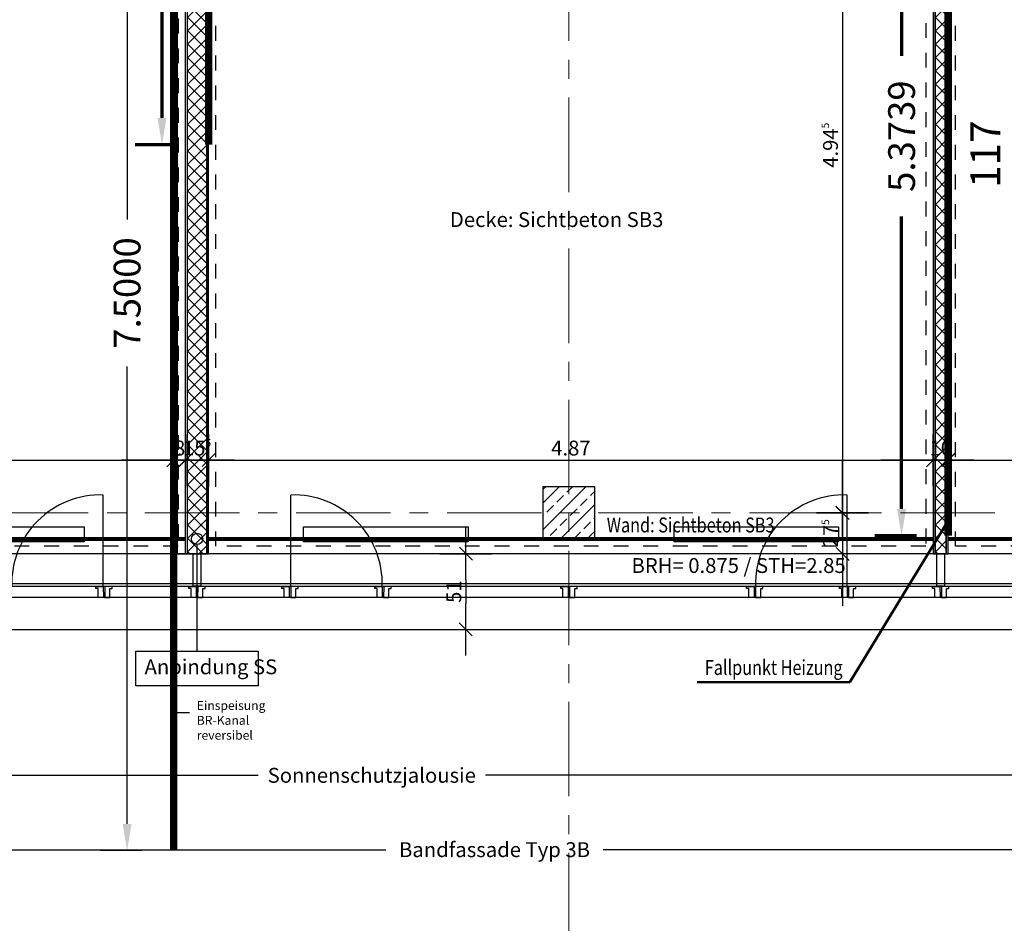
# Model space of a CAD drawing. Units: millimetres. Extents: x -11 to 117, y -61 to 10.
# Drawn here: x 19 to 25, y -48 to -42 of the extents above; entities that cross this region are included whole.
import ezdxf
from ezdxf import colors
from ezdxf.entities.mleader import LeaderData, LeaderLine
from ezdxf.enums import TextEntityAlignment as Align
from ezdxf.math import Vec2, Vec3

# ---------------------------------------------------------------- set-up
doc = ezdxf.new("R2010")
doc.units = ezdxf.units.MM
doc.header["$LTSCALE"] = 0.01
for name, pattern in [('ACAD_ISO01W100', [12, 6, -6]), ('ACAD_ISO03W100', [30, 12, -18]), ('AUSGEZOGEN', [0]), ('MITTEX2', [101.6, 63.5, -12.7, 12.7, -12.7])]:
    doc.linetypes.add(name, pattern=pattern)
for name, color, linetype, lineweight in [('_AP_Typ_1.2', 30, 'Continuous', 70), ('A_Ausbau Trockenbau', 30, 'AUSGEZOGEN', 25), ('A_Decke_Sichtbeton', 214, 'ACAD_ISO01W100', 30), ('A_Raster', 128, 'MITTEX2', 18), ('A_Stuetze-Schraff_St', 162, 'Continuous', 18), ('A_Stuetze-Txt', 128, 'Continuous', 18), ('A_Tragw-Unterz_Gr', 137, 'ACAD_ISO03W100', 25), ('A_Wand_Sichtbeton', 6, 'Continuous', 80)]:
    doc.layers.add(name, color=color, linetype=linetype, lineweight=lineweight)
doc.layers.add('_AP_VS_Typ B', color=54, linetype='Continuous', lineweight=25, plot=False)
for name, color, linetype in [('A_Ansicht_dünn', 150, 'Continuous'), ('A_Bem', 7, 'Continuous'), ('A_Fenster', 150, 'Continuous'), ('A_Heizung2', 150, 'Continuous'), ('A_Stuetze', 151, 'Continuous'), ('A_Text_Allgemein', 7, 'Continuous'), ('A_Text_Elektro', 24, 'Continuous'), ('A_Text_Heizung', 150, 'Continuous'), ('A_Text_Sonnenschutz', 202, 'Continuous'), ('A_Wand_Leicht', 20, 'Continuous')]:
    doc.layers.add(name, color=color, linetype=linetype)
doc.styles.add('_AP_Arial', font='arial.ttf')
doc.styles.add('Arial', font='arial.ttf')
doc.styles.add('Arial 2.0 mm', font='arial.ttf', dxfattribs={"height": 2})
doc.styles.add('arial_025', font='arial.ttf', dxfattribs={"width": 0.8, "height": 0.25})
doc.styles.add('innen', font='txt', dxfattribs={"width": 0.85})
doc.dimstyles.new('_AP', dxfattribs={"dimtxt": 0.18, "dimasz": 0.18, "dimexe": 0.18, "dimexo": 0.0625, "dimgap": 0.09, "dimtad": 0, "dimtih": 1, "dimtoh": 1, "dimdec": 4, "dimzin": 0, "dimdsep": 46, "dimtxsty": 'Standard', "dimcen": 0.09, "dimclrd": 7, "dimclre": 7, "dimclrt": 7, "dimadec": 0, "dimazin": 0, "dimtfac": 1, "dimtdec": 4, "dimtofl": 0, "dimtmove": 0, "dimatfit": 3, "dimfxl": 0.1, "dimfxlon": 1, "dimtolj": 1, "dimtzin": 0, "dimarcsym": 0})
doc.dimstyles.new('pb_Innen', dxfattribs={"dimtxt": 0.1, "dimasz": 0.175, "dimexe": 0.0625, "dimexo": 0, "dimgap": 0.03, "dimtad": 1, "dimdec": 4, "dimrnd": 0.005, "dimzin": 12, "dimdsep": 46, "dimtxsty": 'innen', "dimblk1": 'pf_l', "dimblk2": 'pf_r', "dimsah": 1, "dimcen": 0.125, "dimdle": 0.03125, "dimse1": 1, "dimse2": 1, "dimazin": 0, "dimtfac": 1, "dimtdec": 4, "dimtix": 1, "dimtmove": 2, "dimatfit": 2, "dimfxl": 0.0625, "dimtolj": 1, "dimtzin": 0, "dimarcsym": 0})
doc.dimstyles.get("Standard").update_dxf_attribs({"dimtxt": 0.18, "dimasz": 0.18, "dimexe": 0.18, "dimexo": 0.0625, "dimgap": 0.09, "dimtad": 0, "dimtih": 1, "dimtoh": 1, "dimdec": 4, "dimzin": 0, "dimdsep": 46, "dimtxsty": 'Standard', "dimcen": 0.09, "dimadec": 0, "dimazin": 0, "dimtfac": 1, "dimtdec": 4, "dimtofl": 0, "dimtmove": 0, "dimatfit": 3, "dimfxl": 1, "dimtolj": 1, "dimtzin": 0, "dimarcsym": 0})

# ---------------------------------------------------------------- blocks, each defined once
blk = doc.blocks.new('Stb.Stütze 35_35')
at = {"layer": 'A_Stuetze-Schraff_St'}
h = blk.add_hatch(dxfattribs=at)
h.set_pattern_fill('ANSI33', color=256, scale=0.02)
h.set_pattern_definition([(45, (-62.69042, -61.34009), (-0.08980256, 0.08980256), []), (45, (-62.60062, -61.34009), (-0.08980256, 0.08980256), [0.0635, -0.03175])])
h.paths.add_polyline_path([(-0.175, 0.175), (0.175, 0.175), (0.175, -0.175), (-0.175, -0.175)])
blk.add_lwpolyline([(-0.175, 0.175), (-0.175, -0.175), (0.175, -0.175), (0.175, 0.175)], close=True)
blk = doc.blocks.new('*D103')
at = {"layer": 'A_Text_Allgemein', "color": 0, "lineweight": -2, "transparency": 16777216}
for p, q in [((11.45, -46.765), (20.4115, -46.765)), ((30.9, -46.765), (21.9385, -46.765))]:
    blk.add_line(p, q, dxfattribs=at)
at = {"layer": 'A_Text_Allgemein', "color": 0, "transparency": 16777216}
for points in [[(11.45, -46.7317), (11.45, -46.7983), (11.25, -46.765)], [(30.9, -46.7317), (30.9, -46.7983), (31.1, -46.765)]]:
    blk.add_solid(points, dxfattribs=at)
at = {"layer": 'DEFPOINTS', "color": 0, "transparency": 16777216}
for p in [(11.25, -46.765), (31.1, -46.765), (31.1, -46.765)]:
    blk.add_point(p, dxfattribs=at)
at = {"layer": 'A_Text_Allgemein', "color": 0, "transparency": 16777216, "insert": (21.175, -46.765), "char_height": 0.1, "attachment_point": 5, "style": 'Arial'}
blk.add_mtext('\\A1;Sonnenschutzjalousie', dxfattribs=at)
blk = doc.blocks.new('*D104')
at = {"layer": 'A_Text_Allgemein', "color": 0, "lineweight": -2, "transparency": 16777216}
for p, q in [((11.45, -47.265), (21.2704, -47.265)), ((32.55, -47.265), (22.7296, -47.265))]:
    blk.add_line(p, q, dxfattribs=at)
at = {"layer": 'A_Text_Allgemein', "color": 0, "transparency": 16777216}
for points in [[(11.45, -47.2317), (11.45, -47.2983), (11.25, -47.265)], [(32.55, -47.2317), (32.55, -47.2983), (32.75, -47.265)]]:
    blk.add_solid(points, dxfattribs=at)
at = {"layer": 'DEFPOINTS', "color": 0, "transparency": 16777216}
for p in [(11.25, -47.265), (32.75, -47.265), (32.75, -47.265)]:
    blk.add_point(p, dxfattribs=at)
at = {"layer": 'A_Text_Allgemein', "color": 0, "transparency": 16777216, "insert": (22, -47.265), "char_height": 0.1, "attachment_point": 5, "style": 'Arial'}
blk.add_mtext('\\A1;Bandfassade Typ 3B', dxfattribs=at)
blk = doc.blocks.new('Anbindung_SS (2)')
blk.add_lwpolyline([(-0.4114, 0.9886), (0.4114, 0.9886), (0.4114, 0.7541), (-0.4114, 0.7541)], close=True)
blk.add_lwpolyline([(0, 0.7541), (0, 0.0379)])
blk.add_circle((0, 0), 0.0379)
at = {"insert": (0.3529, 0.8104), "char_height": 0.1, "attachment_point": 1, "rotation": 180}
blk.add_mtext_dynamic_manual_height_columns('{\\fUnivers 47 CondensedLight|b0|i0|c0|p2;Anbindung SS}', width=2.440641, gutter_width=12.5, heights=[0], dxfattribs=at)
blk = doc.blocks.new('_None')
blk = doc.blocks.new('pf_l')
for points in [[(0, 1), (0, -1)], [(-1, 0), (1, 0)], [(-0.25, -0.25), (0.25, 0.25)]]:
    blk.add_lwpolyline(points)
blk = doc.blocks.new('pf_r')
for points in [[(0, -1), (0, 1)], [(1, 0), (-1, 0)], [(-0.257, -0.257), (0.243, 0.243)]]:
    blk.add_lwpolyline(points)
blk = doc.blocks.new('*D697')
at = {"layer": 'A_Bem', "linetype": 'Continuous', "lineweight": -2, "transparency": 16777216}
blk.add_line((21.8077, -45.4499), (21.8077, -45.61), dxfattribs=at)
at = {"layer": 'DEFPOINTS', "color": 0, "linetype": 'Continuous', "transparency": 16777216}
for p in [(22.1577, -45.2749), (21.8077, -45.785), (22.1577, -45.785)]:
    blk.add_point(p, dxfattribs=at)
at = {"layer": 'A_Bem', "linetype": 'Continuous', "lineweight": -2, "transparency": 16777216, "xscale": 0.175, "yscale": 0.175, "zscale": 0.175}
for name, p, rotation in [('pf_l', (21.8077, -45.2749), 90), ('pf_r', (21.8077, -45.785), 270)]:
    blk.add_blockref(name, p, dxfattribs=dict(at, rotation=rotation))
at = {"layer": 'A_Bem', "linetype": 'Continuous', "lineweight": -3, "transparency": 16777216, "insert": (21.7267, -45.53), "char_height": 0.1, "attachment_point": 5, "rotation": 90, "style": 'innen'}
blk.add_mtext('\\A1;\\A1;51', dxfattribs=at)
blk = doc.blocks.new('*D950')
at = {"layer": 'A_Bem', "linetype": 'Continuous', "lineweight": -2, "transparency": 16777216}
blk.add_line((11.5825, -44.6452), (19.668, -44.6452), dxfattribs=at)
at = {"layer": 'DEFPOINTS', "color": 0, "linetype": 'Continuous', "transparency": 16777216}
for p in [(11.4075, -44.2952), (19.843, -44.2952), (19.843, -44.6452)]:
    blk.add_point(p, dxfattribs=at)
at = {"layer": 'A_Bem', "linetype": 'Continuous', "lineweight": -2, "transparency": 16777216, "xscale": 0.175, "yscale": 0.175, "zscale": 0.175, "rotation": 180}
blk.add_blockref('pf_l', (11.4075, -44.6452), dxfattribs=at)
at = {"layer": 'A_Bem', "linetype": 'Continuous', "lineweight": -2, "transparency": 16777216, "xscale": 0.175, "yscale": 0.175, "zscale": 0.175}
blk.add_blockref('pf_r', (19.843, -44.6452), dxfattribs=at)
at = {"layer": 'A_Bem', "linetype": 'Continuous', "lineweight": -3, "transparency": 16777216, "insert": (15.6252, -44.5642), "char_height": 0.1, "attachment_point": 5, "style": 'innen'}
blk.add_mtext('\\A1;\\A1;8.43\\Q;{\\A1;{\\H0.500000x;\\S5^ ;}}', dxfattribs=at)
blk = doc.blocks.new('*D951')
at = {"layer": 'A_Bem', "linetype": 'Continuous', "lineweight": -2, "transparency": 16777216}
for p, q in [((19.668, -44.6452), (19.493, -44.6452)), ((19.843, -44.6452), (19.9226, -44.6452)), ((20.0976, -44.6452), (20.2726, -44.6452))]:
    blk.add_line(p, q, dxfattribs=at)
at = {"layer": 'DEFPOINTS', "color": 0, "linetype": 'Continuous', "transparency": 16777216}
for p in [(19.843, -44.2952), (19.9226, -44.2952), (19.9226, -44.6452)]:
    blk.add_point(p, dxfattribs=at)
at = {"layer": 'A_Bem', "linetype": 'Continuous', "lineweight": -2, "transparency": 16777216, "xscale": 0.175, "yscale": 0.175, "zscale": 0.175}
blk.add_blockref('pf_l', (19.843, -44.6452), dxfattribs=at)
at = {"layer": 'A_Bem', "linetype": 'Continuous', "lineweight": -2, "transparency": 16777216, "xscale": 0.175, "yscale": 0.175, "zscale": 0.175, "rotation": 180}
blk.add_blockref('pf_r', (19.9226, -44.6452), dxfattribs=at)
at = {"layer": 'A_Bem', "linetype": 'Continuous', "lineweight": -3, "transparency": 16777216, "insert": (19.8828, -44.5642), "char_height": 0.1, "attachment_point": 5, "style": 'innen'}
blk.add_mtext('\\A1;\\A1;8', dxfattribs=at)
blk = doc.blocks.new('*D952')
at = {"layer": 'A_Bem', "linetype": 'Continuous', "lineweight": -2, "transparency": 16777216}
for p, q in [((19.7476, -44.6452), (19.5726, -44.6452)), ((19.9226, -44.6452), (20.0776, -44.6452)), ((20.2526, -44.6452), (20.4276, -44.6452))]:
    blk.add_line(p, q, dxfattribs=at)
at = {"layer": 'DEFPOINTS', "color": 0, "linetype": 'Continuous', "transparency": 16777216}
for p in [(19.9226, -44.2952), (20.0776, -44.2952), (20.0776, -44.6452)]:
    blk.add_point(p, dxfattribs=at)
at = {"layer": 'A_Bem', "linetype": 'Continuous', "lineweight": -2, "transparency": 16777216, "xscale": 0.175, "yscale": 0.175, "zscale": 0.175}
blk.add_blockref('pf_l', (19.9226, -44.6452), dxfattribs=at)
at = {"layer": 'A_Bem', "linetype": 'Continuous', "lineweight": -2, "transparency": 16777216, "xscale": 0.175, "yscale": 0.175, "zscale": 0.175, "rotation": 180}
blk.add_blockref('pf_r', (20.0776, -44.6452), dxfattribs=at)
at = {"layer": 'A_Bem', "linetype": 'Continuous', "lineweight": -3, "transparency": 16777216, "insert": (20.0001, -44.5642), "char_height": 0.1, "attachment_point": 5, "style": 'innen'}
blk.add_mtext('\\A1;\\A1;15\\Q;{\\A1;{\\H0.500000x;\\S5^ ;}}', dxfattribs=at)
blk = doc.blocks.new('*D953')
at = {"layer": 'A_Bem', "linetype": 'Continuous', "lineweight": -2, "transparency": 16777216}
blk.add_line((20.2526, -44.6452), (24.7749, -44.6452), dxfattribs=at)
at = {"layer": 'DEFPOINTS', "color": 0, "linetype": 'Continuous', "transparency": 16777216}
for p in [(20.0776, -44.2952), (24.9499, -44.2952), (24.9499, -44.6452)]:
    blk.add_point(p, dxfattribs=at)
at = {"layer": 'A_Bem', "linetype": 'Continuous', "lineweight": -2, "transparency": 16777216, "xscale": 0.175, "yscale": 0.175, "zscale": 0.175, "rotation": 180}
blk.add_blockref('pf_l', (20.0776, -44.6452), dxfattribs=at)
at = {"layer": 'A_Bem', "linetype": 'Continuous', "lineweight": -2, "transparency": 16777216, "xscale": 0.175, "yscale": 0.175, "zscale": 0.175}
blk.add_blockref('pf_r', (24.9499, -44.6452), dxfattribs=at)
at = {"layer": 'A_Bem', "linetype": 'Continuous', "lineweight": -3, "transparency": 16777216, "insert": (22.5137, -44.5642), "char_height": 0.1, "attachment_point": 5, "style": 'innen'}
blk.add_mtext('\\A1;\\A1;4.87', dxfattribs=at)
blk = doc.blocks.new('*D954')
at = {"layer": 'A_Bem', "linetype": 'Continuous', "lineweight": -2, "transparency": 16777216}
for p, q in [((24.7749, -44.6452), (24.5999, -44.6452)), ((24.9499, -44.6452), (25.0499, -44.6452)), ((25.2249, -44.6452), (25.3999, -44.6452))]:
    blk.add_line(p, q, dxfattribs=at)
at = {"layer": 'DEFPOINTS', "color": 0, "linetype": 'Continuous', "transparency": 16777216}
for p in [(24.9499, -44.2952), (25.0499, -44.2952), (25.0499, -44.6452)]:
    blk.add_point(p, dxfattribs=at)
at = {"layer": 'A_Bem', "linetype": 'Continuous', "lineweight": -2, "transparency": 16777216, "xscale": 0.175, "yscale": 0.175, "zscale": 0.175}
blk.add_blockref('pf_l', (24.9499, -44.6452), dxfattribs=at)
at = {"layer": 'A_Bem', "linetype": 'Continuous', "lineweight": -2, "transparency": 16777216, "xscale": 0.175, "yscale": 0.175, "zscale": 0.175, "rotation": 180}
blk.add_blockref('pf_r', (25.0499, -44.6452), dxfattribs=at)
at = {"layer": 'A_Bem', "linetype": 'Continuous', "lineweight": -3, "transparency": 16777216, "insert": (24.9999, -44.5642), "char_height": 0.1, "attachment_point": 5, "style": 'innen'}
blk.add_mtext('\\A1;\\A1;10', dxfattribs=at)
blk = doc.blocks.new('*D955')
at = {"layer": 'A_Bem', "linetype": 'Continuous', "lineweight": -2, "transparency": 16777216}
blk.add_line((25.2249, -44.6452), (27.1824, -44.6452), dxfattribs=at)
at = {"layer": 'DEFPOINTS', "color": 0, "linetype": 'Continuous', "transparency": 16777216}
for p in [(25.0499, -44.2952), (27.3574, -44.2952), (27.3574, -44.6452)]:
    blk.add_point(p, dxfattribs=at)
at = {"layer": 'A_Bem', "linetype": 'Continuous', "lineweight": -2, "transparency": 16777216, "xscale": 0.175, "yscale": 0.175, "zscale": 0.175, "rotation": 180}
blk.add_blockref('pf_l', (25.0499, -44.6452), dxfattribs=at)
at = {"layer": 'A_Bem', "linetype": 'Continuous', "lineweight": -2, "transparency": 16777216, "xscale": 0.175, "yscale": 0.175, "zscale": 0.175}
blk.add_blockref('pf_r', (27.3574, -44.6452), dxfattribs=at)
at = {"layer": 'A_Bem', "linetype": 'Continuous', "lineweight": -3, "transparency": 16777216, "insert": (26.2036, -44.5642), "char_height": 0.1, "attachment_point": 5, "style": 'innen'}
blk.add_mtext('\\A1;\\A1;2.30\\Q;{\\A1;{\\H0.500000x;\\S5^ ;}}', dxfattribs=at)
blk = doc.blocks.new('*D1831')
at = {"layer": 'A_Bem', "linetype": 'Continuous', "lineweight": -2, "transparency": 16777216}
blk.add_line((24.3397, -40.231), (24.3397, -44.825), dxfattribs=at)
at = {"layer": 'DEFPOINTS', "color": 0, "linetype": 'Continuous', "transparency": 16777216}
for p in [(24.6897, -40.056), (24.3397, -45), (24.6897, -45)]:
    blk.add_point(p, dxfattribs=at)
at = {"layer": 'A_Bem', "linetype": 'Continuous', "lineweight": -2, "transparency": 16777216, "xscale": 0.175, "yscale": 0.175, "zscale": 0.175}
for name, p, rotation in [('pf_l', (24.3397, -40.056), 90), ('pf_r', (24.3397, -45), 270)]:
    blk.add_blockref(name, p, dxfattribs=dict(at, rotation=rotation))
at = {"layer": 'A_Bem', "linetype": 'Continuous', "lineweight": -3, "transparency": 16777216, "insert": (24.2587, -42.528), "char_height": 0.1, "attachment_point": 5, "rotation": 90, "style": 'innen'}
blk.add_mtext('\\A1;\\A1;4.94\\Q;{\\A1;{\\H0.500000x;\\S5^ ;}}', dxfattribs=at)
blk = doc.blocks.new('*D1832')
at = {"layer": 'A_Bem', "linetype": 'Continuous', "lineweight": -2, "transparency": 16777216}
for p, q in [((24.3397, -44.825), (24.3397, -44.65)), ((24.3397, -45), (24.3397, -45.2749)), ((24.3397, -45.4499), (24.3397, -45.6249))]:
    blk.add_line(p, q, dxfattribs=at)
at = {"layer": 'DEFPOINTS', "color": 0, "linetype": 'Continuous', "transparency": 16777216}
for p in [(24.6897, -45), (24.3397, -45.2749), (24.6897, -45.2749)]:
    blk.add_point(p, dxfattribs=at)
at = {"layer": 'A_Bem', "linetype": 'Continuous', "lineweight": -2, "transparency": 16777216, "xscale": 0.175, "yscale": 0.175, "zscale": 0.175}
for name, p, rotation in [('pf_l', (24.3397, -45), 270), ('pf_r', (24.3397, -45.2749), 90)]:
    blk.add_blockref(name, p, dxfattribs=dict(at, rotation=rotation))
at = {"layer": 'A_Bem', "linetype": 'Continuous', "lineweight": -3, "transparency": 16777216, "insert": (24.2597, -45.1375), "char_height": 0.1, "attachment_point": 5, "rotation": 90, "style": 'innen'}
blk.add_mtext('\\A1;\\A1;27\\Q;{\\A1;{\\H0.500000x;\\S5^ ;}}', dxfattribs=at)
blk = doc.blocks.new('*D2155')
at = {"color": 7, "lineweight": -2, "transparency": 16777216}
for p, q in [((-1.2506, 0.213), (-1.2506, 0.493)), ((6.7533, 0.213), (6.7533, 0.493)), ((-1.0706, 0.313), (2.2414, 0.313)), ((6.5733, 0.313), (3.2614, 0.313))]:
    blk.add_line(p, q, dxfattribs=at)
at = {"color": 7, "transparency": 16777216}
for points in [[(-1.0706, 0.343), (-1.0706, 0.283), (-1.2506, 0.313)], [(6.5733, 0.343), (6.5733, 0.283), (6.7533, 0.313)]]:
    blk.add_solid(points, dxfattribs=at)
at = {"layer": 'DEFPOINTS', "color": 0, "transparency": 16777216}
for p in [(6.7533, 0.313), (-1.2506, 0), (6.7533, 0)]:
    blk.add_point(p, dxfattribs=at)
at = {"color": 7, "transparency": 16777216, "insert": (2.7514, 0.313), "char_height": 0.18, "attachment_point": 5}
blk.add_mtext('\\A1;8.0038', dxfattribs=at)
blk = doc.blocks.new('*D2157')
at = {"color": 7, "lineweight": -2, "transparency": 16777216}
for p, q in [((-2.5656, 0.213), (-2.5656, 0.493)), ((2.8083, 0.213), (2.8083, 0.493)), ((-2.3856, 0.313), (-0.4186, 0.313)), ((2.6283, 0.313), (0.6614, 0.313))]:
    blk.add_line(p, q, dxfattribs=at)
at = {"color": 7, "transparency": 16777216}
for points in [[(-2.3856, 0.343), (-2.3856, 0.283), (-2.5656, 0.313)], [(2.6283, 0.343), (2.6283, 0.283), (2.8083, 0.313)]]:
    blk.add_solid(points, dxfattribs=at)
at = {"layer": 'DEFPOINTS', "color": 0, "transparency": 16777216}
for p in [(2.8083, 0.313), (-2.5656, 0), (2.8083, 0)]:
    blk.add_point(p, dxfattribs=at)
at = {"color": 7, "transparency": 16777216, "insert": (0.1214, 0.313), "char_height": 0.18, "attachment_point": 5}
blk.add_mtext('\\A1;5.3739', dxfattribs=at)
blk = doc.blocks.new('*D2447')
at = {"color": 7, "lineweight": -2, "transparency": 16777216}
for p, q in [((-5.9975, 0.213), (-5.9975, 0.493)), ((1.5025, 0.213), (1.5025, 0.493)), ((-5.8175, 0.313), (-2.7425, 0.313)), ((1.3225, 0.313), (-1.7525, 0.313))]:
    blk.add_line(p, q, dxfattribs=at)
at = {"color": 7, "transparency": 16777216}
for points in [[(-5.8175, 0.343), (-5.8175, 0.283), (-5.9975, 0.313)], [(1.3225, 0.343), (1.3225, 0.283), (1.5025, 0.313)]]:
    blk.add_solid(points, dxfattribs=at)
at = {"layer": 'DEFPOINTS', "color": 0, "transparency": 16777216}
for p in [(1.5025, 0.313), (-5.9975, 0), (1.5025, 0)]:
    blk.add_point(p, dxfattribs=at)
at = {"color": 7, "transparency": 16777216, "insert": (-2.2475, 0.313), "char_height": 0.18, "attachment_point": 5}
blk.add_mtext('\\A1;7.5000', dxfattribs=at)
blk = doc.blocks.new('*U2154')
at = {"const_width": 0.05}
blk.add_lwpolyline([(2.75136, 0), (-1.25056, 0)], dxfattribs=at)
at = {"style": '_AP_Arial'}
blk.add_attdef('WNR', text='', height=0.2, dxfattribs=at).set_placement((0, -0.25), align=Align.MIDDLE_CENTER)
dim = blk.add_linear_dim(base=(6.75328, 0.31302), p1=(-1.25056, 0), p2=(6.75328, 0), dimstyle='_AP')
dim.commit()
dim.dimension.update_dxf_attribs({"geometry": '*D2155', "text_midpoint": (2.75136, 0.31302)})
blk = doc.blocks.new('*U2156')
at = {"const_width": 0.05}
for points in [[(0.12137, 0), (-2.56555, 0)], [(0.12137, 0), (2.8083, 0)]]:
    blk.add_lwpolyline(points, dxfattribs=at)
at = {"style": '_AP_Arial'}
blk.add_attdef('WNR', text='', height=0.2, dxfattribs=at).set_placement((0, -0.25), align=Align.MIDDLE_CENTER)
dim = blk.add_linear_dim(base=(2.808304, 0.313024), p1=(-2.565555, 0), p2=(2.808304, 0), dimstyle='_AP')
dim.commit()
dim.dimension.update_dxf_attribs({"geometry": '*D2157', "text_midpoint": (0.121375, 0.313024)})
blk = doc.blocks.new('*U2446')
at = {"const_width": 0.05}
for points in [[(-2.24752, 0), (-5.99752, 0)], [(-2.24752, 0), (1.50248, 0)]]:
    blk.add_lwpolyline(points, dxfattribs=at)
at = {"style": '_AP_Arial'}
blk.add_attdef('WNR', text='', height=0.2, dxfattribs=at).set_placement((0, -0.25), align=Align.MIDDLE_CENTER)
dim = blk.add_linear_dim(base=(1.50248, 0.31302), p1=(-5.99752, 0), p2=(1.50248, 0), dimstyle='_AP')
dim.commit()
dim.dimension.update_dxf_attribs({"geometry": '*D2447', "text_midpoint": (-2.24752, 0.31302)})

msp = doc.modelspace()

# ---------------------------------------------------------------- hatches: boundary and pattern name
at = {"layer": 'A_Wand_Leicht', "linetype": 'Continuous', "lineweight": 13}
h = msp.add_hatch(dxfattribs=at)
h.set_pattern_fill('ANSI37', color=20, scale=0.02, angle=-360, style=0)
h.paths.add_polyline_path([(20.06509, -37.28475), (19.93509, -37.41474), (19.93509, -39.90101), (20.03259, -39.95268), (20.06509, -39.91351)], flags=0)
h.paths.add_polyline_path([(20.03259, -39.95268), (19.93509, -39.90101), (19.93508, -45.275), (20.06508, -45.275), (20.06509, -40.04351)], flags=0)
h = msp.add_hatch(dxfattribs=at)
h.set_pattern_fill('ANSI37', color=20, scale=0.02, angle=-360, style=0)
h.paths.add_polyline_path([(25.03741, -40.05601), (24.96241, -40.05601), (24.9624, -45.27492), (25.0374, -45.27492)], flags=0)

# ---------------------------------------------------------------- linework, layer by layer
at = {"layer": 'A_Ansicht_dünn'}
msp.add_lwpolyline([(-0.47501, -22.65071), (-0.47501, -45.475), (31.09999, -45.47465), (31.09999, -45.27492), (-0.27501, -45.27492), (-0.27501, -22.65071)], close=True, dxfattribs=at)
at = {"layer": 'A_Ausbau Trockenbau', "linetype": 'AUSGEZOGEN', "lineweight": 13}
for p, q in [((19.92259, -37.42724), (19.92258, -45.275)), ((20.07758, -45.275), (20.07759, -40.05601)), ((24.94991, -40.05601), (24.9499, -45.275)), ((25.0499, -45.275), (25.04991, -40.05601)), ((19.92258, -45.275), (20.07758, -45.275)), ((24.9499, -45.275), (25.0499, -45.275))]:
    msp.add_line(p, q, dxfattribs=at)
at = {"layer": 'A_Decke_Sichtbeton'}
for points in [[(11.3775, -37.47657), (19.87258, -37.47657), (19.87258, -45.225), (11.3775, -45.225)], [(20.12759, -40.10601), (24.8999, -40.10601), (24.8999, -45.225), (20.12759, -45.225)], [(25.09991, -40.10601), (27.3725, -40.10601), (27.3725, -45.225), (25.09991, -45.225)]]:
    msp.add_lwpolyline(points, close=True, dxfattribs=at)
at = {"layer": 'A_Fenster', "ltscale": 10}
for p, q in [((19.36998, -45.49489), (19.36998, -44.87994)), ((20.63002, -45.49489), (20.63002, -44.87994)), ((24.36998, -45.49489), (24.36998, -44.87994)), ((70.775, -45.49455), (-0.49501, -45.49455)), ((70.77479, -45.56989), (-0.57001, -45.56989)), ((-0.785, -45.7849), (70.462, -45.7849))]:
    msp.add_line(p, q, dxfattribs=at)
for points in [[(19.97508, -45.27559), (20.02508, -45.27441), (20.02508, -45.49389), (19.97508, -45.49389)], [(24.9749, -45.275), (25.0249, -45.275), (25.0249, -45.49389), (24.9749, -45.49389)], [(19.31998, -45.49489), (19.36998, -45.49489), (19.37034, -45.56989), (19.33534, -45.56989), (19.33534, -45.5097), (19.31998, -45.5097)], [(19.43002, -45.49489), (19.38002, -45.49489), (19.37966, -45.56989), (19.41466, -45.56989), (19.41466, -45.5097), (19.43002, -45.5097)], [(19.94439, -45.49489), (19.99439, -45.49489), (19.99475, -45.56989), (19.95975, -45.56989), (19.95975, -45.5097), (19.94439, -45.5097)], [(20.05443, -45.49489), (20.00443, -45.49489), (20.00407, -45.56989), (20.03907, -45.56989), (20.03907, -45.5097), (20.05443, -45.5097)], [(20.56998, -45.49489), (20.61998, -45.49489), (20.62034, -45.56989), (20.58534, -45.56989), (20.58534, -45.5097), (20.56998, -45.5097)], [(20.68002, -45.49489), (20.63002, -45.49489), (20.62966, -45.56989), (20.66466, -45.56989), (20.66466, -45.5097), (20.68002, -45.5097)], [(21.19498, -45.49489), (21.24498, -45.49489), (21.24534, -45.56989), (21.21034, -45.56989), (21.21034, -45.5097), (21.19498, -45.5097)], [(21.30502, -45.49489), (21.25502, -45.49489), (21.25466, -45.56989), (21.28966, -45.56989), (21.28966, -45.5097), (21.30502, -45.5097)], [(22.44498, -45.49489), (22.49497, -45.49489), (22.49534, -45.56989), (22.46034, -45.56989), (22.46034, -45.5097), (22.44498, -45.5097)], [(22.55502, -45.49489), (22.50502, -45.49489), (22.50466, -45.56989), (22.53966, -45.56989), (22.53966, -45.5097), (22.55502, -45.5097)], [(23.69498, -45.49489), (23.74498, -45.49489), (23.74534, -45.56989), (23.71034, -45.56989), (23.71034, -45.5097), (23.69498, -45.5097)], [(23.80502, -45.49489), (23.75502, -45.49489), (23.75466, -45.56989), (23.78966, -45.56989), (23.78966, -45.5097), (23.80502, -45.5097)], [(24.31998, -45.49489), (24.36998, -45.49489), (24.37034, -45.56989), (24.33534, -45.56989), (24.33534, -45.5097), (24.31998, -45.5097)], [(24.43002, -45.49489), (24.38002, -45.49489), (24.37966, -45.56989), (24.41466, -45.56989), (24.41466, -45.5097), (24.43002, -45.5097)], [(24.94498, -45.49489), (24.99497, -45.49489), (24.99534, -45.56989), (24.96034, -45.56989), (24.96034, -45.5097), (24.94498, -45.5097)], [(25.05502, -45.49489), (25.00502, -45.49489), (25.00466, -45.56989), (25.03966, -45.56989), (25.03966, -45.5097), (25.05502, -45.5097)]]:
    msp.add_lwpolyline(points, close=True, dxfattribs=at)
for centre, start, end in [((19.34955, -45.47446), 88.031993, 181.968008), ((20.65045, -45.47446), 358.031992, 91.968007), ((24.34955, -45.47446), 88.031993, 181.968008)]:
    msp.add_arc(centre, 0.59488, start, end, dxfattribs=at)
at = {"layer": 'A_Heizung2', "elevation": 0.22}
for points in [[(17.63518, -45.093), (19.24018, -45.093), (19.24018, -45.195), (17.63518, -45.195)], [(20.71692, -45.093), (21.82192, -45.093), (21.82192, -45.195), (20.71692, -45.195)], [(23.2084, -45.093), (24.3134, -45.093), (24.3134, -45.195), (23.2084, -45.195)]]:
    msp.add_lwpolyline(points, close=True, dxfattribs=at)
at = {"layer": 'A_Raster'}
for p, q in [((22.5, 8.59271), (22.5, -56.05232)), ((-9.81439, -45), (113.30537, -45)), ((-9.81439, -45), (113.30537, -45))]:
    msp.add_line(p, q, dxfattribs=at)
at = {"layer": 'A_Text_Heizung', "linetype": 'ByBlock', "lineweight": 50}
msp.add_lwpolyline([(23.36149, -46.13958), (24.38821, -46.13958), (25.04653, -45.05932)], dxfattribs=at)
at = {"layer": 'A_Tragw-Unterz_Gr'}
msp.add_lwpolyline([(-0.47501, -22.65071), (-0.47501, -45.475), (31.09999, -45.47465), (31.09999, -45.27492), (-0.27501, -45.27492), (-0.27501, -22.65071)], close=True, dxfattribs=at)
at = {"layer": 'A_Wand_Leicht', "color": 20, "linetype": 'Continuous', "lineweight": -3}
for p, q in [((19.84259, -37.42725), (19.84312, -45.2757)), ((19.86812, -45.2757), (19.86759, -37.42725)), ((19.92258, -45.275), (19.92259, -37.42723)), ((19.92312, -45.2757), (19.92259, -37.42724)), ((19.93508, -45.275), (19.93509, -37.41474)), ((19.93508, -45.275), (19.93509, -37.41474)), ((20.06508, -45.275), (20.06509, -40.04351)), ((20.06509, -40.04351), (20.06508, -45.275)), ((20.07758, -45.275), (20.07759, -40.05601)), ((24.94991, -40.05601), (24.9499, -45.27492)), ((24.9624, -45.27492), (24.96241, -40.05601)), ((24.96241, -40.05601), (24.9624, -45.27492)), ((25.0374, -45.27492), (25.03741, -40.05601)), ((25.03741, -40.05601), (25.0374, -45.27492)), ((25.0499, -45.27492), (25.04991, -40.05601)), ((19.84312, -45.2757), (19.92312, -45.2757)), ((19.92258, -45.275), (20.07758, -45.275)), ((24.9499, -45.27492), (25.0499, -45.27492))]:
    msp.add_line(p, q, dxfattribs=at)
at = {"layer": 'A_Wand_Sichtbeton'}
for points in [[(11.32748, -45.17442), (19.92258, -45.17444)], [(20.07758, -45.17444), (24.9499, -45.17445)], [(25.0499, -45.17445), (27.4225, -45.17445)]]:
    msp.add_lwpolyline(points, dxfattribs=at)

# ---------------------------------------------------------------- block references
at = {"layer": '_AP_Typ_1.2', "ltscale": 20, "rotation": 90}
msp.add_blockref('*U2154', (20.07759, -41.27363), dxfattribs=at)
msp.add_blockref('*U2156', (25.04991, -42.58799), dxfattribs=at).add_auto_attribs({'WNR': '117'})
at = {"layer": '_AP_VS_Typ B', "ltscale": 20, "rotation": 90}
msp.add_blockref('*U2446', (19.84286, -41.27397), dxfattribs=at)
at = {"layer": 'A_Stuetze'}
msp.add_blockref('Stb.Stütze 35_35', (22.5, -45), dxfattribs=at)
msp.add_blockref('Stb.Stütze 35_35', (22.5, -45), dxfattribs=at)
at = {"layer": 'A_Text_Sonnenschutz', "rotation": 180}
msp.add_blockref('Anbindung_SS (2)', (20.00008, -45.175), dxfattribs=at)

# ---------------------------------------------------------------- texts
at = {"layer": 'A_Decke_Sichtbeton', "insert": (21.7, -42.97776), "char_height": 0.1, "attachment_point": 1, "style": 'arial_025'}
msp.add_mtext_dynamic_manual_height_columns('Decke: Sichtbeton SB3', width=3.2077818, gutter_width=12.5, heights=[0], dxfattribs=at)
at = {"layer": 'A_Stuetze-Txt', "insert": (22.921, -45.3042), "char_height": 0.1, "attachment_point": 1}
msp.add_mtext_dynamic_manual_height_columns('{\\fUnivers 47 CondensedLight|b0|i0|c0|p2;BRH= 0.875 / STH=2.85}', width=2.4406406, gutter_width=12.5, heights=[0], dxfattribs=at)
at = {"layer": 'A_Text_Heizung', "style": 'arial_025', "width": 0.8}
msp.add_text('Fallpunkt Heizung', height=0.1, dxfattribs=at).set_placement((23.877, -46.03997), align=Align.MIDDLE_CENTER)
at = {"layer": 'A_Wand_Sichtbeton', "lineweight": 5, "style": 'arial_025', "width": 0.8}
msp.add_text('Wand: Sichtbeton SB3', height=0.1, dxfattribs=at).set_placement((23.31865, -45.0816), align=Align.MIDDLE_CENTER)

# ---------------------------------------------------------------- dimensions: what is measured, and where the dimension line sits
at = {"layer": 'A_Bem', "color": 7, "linetype": 'Continuous', "lineweight": -3}
for base, p1, p2, text, picture, middle in [((24.33971, -45), (24.68971, -40.05601), (24.68971, -45), '\\A1;4.94\\Q;{\\A1;{\\H0.500000x;\\S5^ ;}}', '*D1831', (24.25874, -42.52801)), ((24.33971, -45.27492), (24.68971, -45), (24.68971, -45.27492), '\\A1;27\\Q;{\\A1;{\\H0.500000x;\\S5^ ;}}', '*D1832', (24.25971, -45.13746)), ((21.8077, -45.785), (22.1577, -45.27492), (22.1577, -45.785), '\\A1;51', '*D697', (21.72673, -45.52996))]:
    dim = msp.add_linear_dim(base=base, p1=p1, p2=p2, angle=90, text=text, dimstyle='pb_Innen', override={"dimclrd": 256, "dimclre": 256, "dimclrt": 256}, dxfattribs=at)
    dim.commit()
    dim.dimension.update_dxf_attribs({"geometry": picture, "text_midpoint": middle})
for base, p1, p2, text, picture, middle in [((19.84299, -44.6452), (11.40748, -44.2952), (19.84299, -44.2952), '\\A1;8.43\\Q;{\\A1;{\\H0.500000x;\\S5^ ;}}', '*D950', (15.62523, -44.56423)), ((19.92258, -44.6452), (19.84299, -44.2952), (19.92258, -44.2952), '\\A1;8', '*D951', (19.88278, -44.56423)), ((20.07758, -44.6452), (19.92258, -44.2952), (20.07758, -44.2952), '\\A1;15\\Q;{\\A1;{\\H0.500000x;\\S5^ ;}}', '*D952', (20.00008, -44.56423)), ((24.94991, -44.6452), (20.07758, -44.2952), (24.94991, -44.2952), '\\A1;4.87', '*D953', (22.51374, -44.56423)), ((25.04991, -44.6452), (24.94991, -44.2952), (25.04991, -44.2952), '\\A1;10', '*D954', (24.99991, -44.56423)), ((27.35739, -44.6452), (25.04991, -44.2952), (27.35739, -44.2952), '\\A1;2.30\\Q;{\\A1;{\\H0.500000x;\\S5^ ;}}', '*D955', (26.20365, -44.56423))]:
    dim = msp.add_linear_dim(base=base, p1=p1, p2=p2, text=text, dimstyle='pb_Innen', override={"dimclrd": 256, "dimclre": 256, "dimclrt": 256}, dxfattribs=at)
    dim.commit()
    dim.dimension.update_dxf_attribs({"geometry": picture, "text_midpoint": middle})
at = {"layer": 'A_Text_Allgemein'}
for base, p1, p2, text, picture, middle in [((31.1, -46.765), (11.25, -46.765), (31.1, -46.765), 'Sonnenschutzjalousie', '*D103', (21.175, -46.765)), ((32.75, -47.265), (11.25, -47.265), (32.75, -47.265), 'Bandfassade Typ 3B', '*D104', (22, -47.265))]:
    dim = msp.add_linear_dim(base=base, p1=p1, p2=p2, text=text, dimstyle='Standard', override={"dimtxt": 0.1, "dimasz": 0.2, "dimexe": 0.01, "dimexo": 0.01, "dimtxsty": 'Arial'}, dxfattribs=at)
    dim.commit()
    dim.dimension.update_dxf_attribs({"geometry": picture, "text_midpoint": middle})

# ---------------------------------------------------------------- leaders
at = {"layer": 'A_Text_Elektro'}
ml = msp.add_multileader_mtext('Standard', dxfattribs=at)
ml.set_content('Einspeisung BR-Kanal reversibel', color=256, style='Arial 2.0 mm')
ml.set_leader_properties()
ml.set_arrow_properties(name='NONE')
ml.build(insert=Vec2(0, 0))
ml.multileader.update_dxf_attribs({"text_left_attachment_type": 7, "text_right_attachment_type": 7, "dogleg_length": 2, "arrow_head_size": 0.2, "scale": 0.05})
ctx = ml.context
ctx.base_point, ctx.scale, ctx.char_height, ctx.arrow_head_size, ctx.landing_gap_size, ctx.plane_origin = Vec3(19.94837, -46.34298), 0.05, 0.06, 0.2, 0.05, Vec3(22.39451, -46.00068)
ctx.left_attachment, ctx.right_attachment, ctx.attachment_type = 7, 7, 2
notes = []
notes.append((ctx, [(1, (1, 1, 0), (19.84837, -46.34298), (1, 0), 0.1, [(1, [(19.84837, -45.2326)], 0, [])])]))
ctx.mtext.insert, ctx.mtext.width, ctx.mtext.flow_direction = Vec3(19.99837, -46.26534), 1.7302998, 5
for ctx, leaders in notes:
    for number, flags, end, landing, length, lines in leaders:
        leader = LeaderData()
        leader.index, (leader.has_last_leader_line, leader.has_dogleg_vector, leader.attachment_direction) = number, flags
        leader.last_leader_point, leader.dogleg_vector, leader.dogleg_length = Vec3(end), Vec3(landing), length
        for number, points, colour, breaks in lines:
            line = LeaderLine()
            line.index, line.vertices, line.color, line.breaks = number, Vec3.list(points), colors.encode_raw_color(colour), breaks
            leader.lines.append(line)
        ctx.leaders.append(leader)

doc.saveas('drawing.dxf')
